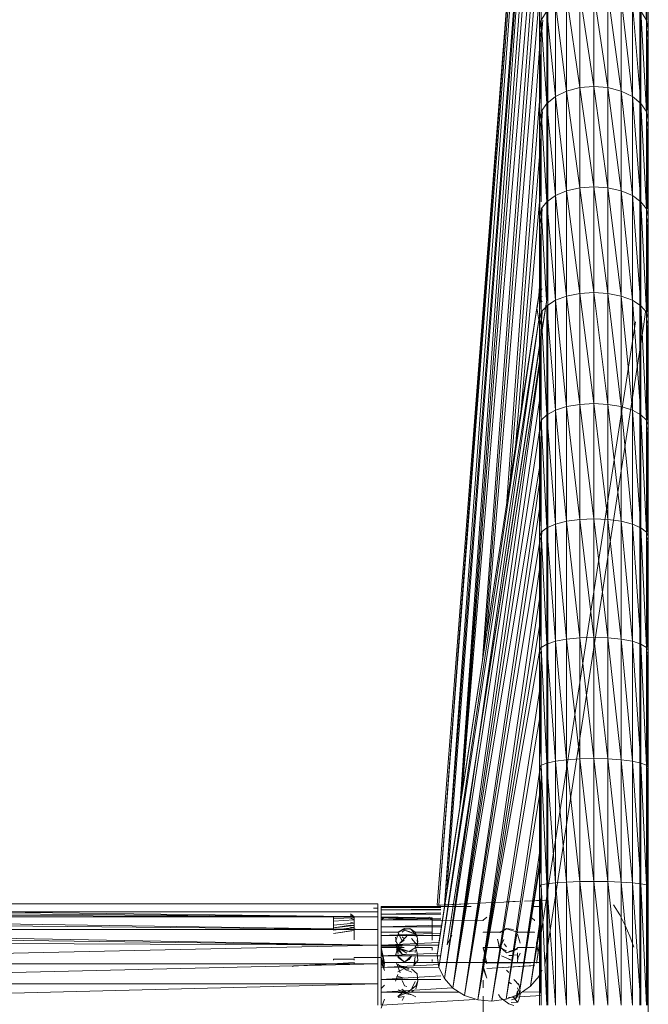
# Model space of a CAD drawing. Units: inches. Extents: x 3349 to 10069, y -2030 to 2722.
# Drawn here: x 6997 to 7181, y 1511 to 1800 of the extents above; entities that cross this region are included whole.
import ezdxf

# ---------------------------------------------------------------- set-up
doc = ezdxf.new("R2010")
doc.units = ezdxf.units.IN
doc.header["$MEASUREMENT"] = 0

msp = doc.modelspace()

# ---------------------------------------------------------------- linework, layer by layer
at = {"lineweight": 9}
for p, q in [((7148.77, 1920.89), (7119.4, 1540.02)), ((7119.95, 1540.04), (7148.77, 1920.89)), ((7149.32, 1920.84), (7119.95, 1540.04)), ((7121.56, 1540.12), (7149.32, 1920.84)), ((7150.91, 1920.72), (7121.56, 1540.12)), ((7151.23, 1920.26), (7122.16, 1543.27)), ((7150.91, 1920.72), (7126.08, 1568.7)), ((7126.28, 1569.98), (7149.68, 1885.62)), ((7126.65, 1573.52), (7150.04, 1875.3)), ((7126.82, 1573.52), (7150.04, 1855.05)), ((7132.73, 1612.05), (7149.57, 1841.07)), ((7133.21, 1614.94), (7150.04, 1832.75)), ((7179.35, 1827.95), (7180.95, 1800.29)), ((7150.04, 1825.08), (7150.04, 1800.29)), ((7180.95, 1825.08), (7180.95, 1800.29)), ((7149.5, 1822), (7149.5, 1797.45)), ((7149.5, 1822), (7150.04, 1800.29)), ((7152, 1822), (7152, 1797.45)), ((7179, 1822), (7179, 1797.45)), ((7181.5, 1822), (7181.06, 1800.29)), ((7181.5, 1822), (7181.5, 1797.45)), ((7134.06, 1620.39), (7150.04, 1814.14)), ((7181.5, 1809.99), (7181.5, 1784.41)), ((7161.35, 1780.49), (7161.35, 1808.03)), ((7161.35, 1808.03), (7165.5, 1780.83)), ((7165.5, 1808.4), (7165.5, 1780.83)), ((7165.5, 1808.4), (7169.64, 1780.49)), ((7169.64, 1780.49), (7169.64, 1808.03)), ((7169.64, 1808.03), (7173.5, 1779.49)), ((7154.18, 1805.2), (7157.5, 1779.49)), ((7154.18, 1805.2), (7154.18, 1777.92)), ((7157.5, 1806.94), (7157.5, 1779.49)), ((7157.5, 1806.94), (7161.35, 1780.49)), ((7173.5, 1806.94), (7176.81, 1777.92)), ((7173.5, 1806.94), (7173.5, 1779.49)), ((7176.81, 1805.2), (7176.81, 1777.92)), ((7176.81, 1805.2), (7179.35, 1775.86)), ((7151.64, 1802.93), (7150.04, 1800.29)), ((7151.64, 1802.93), (7154.18, 1777.92)), ((7151.64, 1802.93), (7151.64, 1775.86)), ((7180.95, 1800.29), (7179.35, 1802.93)), ((7179.35, 1775.86), (7179.35, 1802.93)), ((7179.35, 1802.93), (7180.95, 1773.46)), ((7150.04, 1800.29), (7149.5, 1797.45)), ((7149.57, 1800.29), (7149.5, 1797.45)), ((7150.46, 1800.29), (7150.04, 1794.62)), ((7150.04, 1800.29), (7151.64, 1775.86)), ((7150.04, 1800.29), (7150.04, 1773.46)), ((7181.5, 1797.45), (7180.95, 1800.29)), ((7180.95, 1800.29), (7181.5, 1770.89)), ((7180.95, 1800.29), (7180.95, 1773.46)), ((7181.44, 1800.29), (7181.5, 1797.45)), ((7149.5, 1770.89), (7149.5, 1797.45)), ((7150.04, 1794.62), (7149.5, 1797.45)), ((7149.5, 1797.45), (7150.04, 1773.46)), ((7152, 1770.89), (7152, 1797.45)), ((7179, 1797.45), (7179, 1770.89)), ((7181.5, 1797.45), (7180.95, 1794.62)), ((7181.5, 1797.45), (7181.05, 1773.46)), ((7181.5, 1797.45), (7181.5, 1770.89)), ((7139.78, 1657.47), (7149.68, 1794.62)), ((7181.5, 1784.41), (7181.25, 1794.62)), ((7180.95, 1787.12), (7181.5, 1784.41)), ((7181.5, 1784.41), (7180.95, 1781.7)), ((7181.44, 1781.7), (7181.5, 1784.41)), ((7181.5, 1756.91), (7181.5, 1784.41)), ((7140.94, 1665.05), (7150.04, 1782.91)), ((7157.5, 1779.49), (7154.18, 1777.92)), ((7157.5, 1779.49), (7161.35, 1780.49)), ((7157.5, 1779.49), (7161.35, 1751.05)), ((7157.5, 1779.49), (7157.5, 1750.17)), ((7161.35, 1780.49), (7165.5, 1780.83)), ((7161.35, 1780.49), (7161.35, 1751.05)), ((7161.35, 1780.49), (7165.5, 1751.35)), ((7165.5, 1751.35), (7165.5, 1780.83)), ((7165.5, 1780.83), (7169.64, 1780.49)), ((7165.5, 1780.83), (7169.64, 1751.05)), ((7169.64, 1780.49), (7169.64, 1751.05)), ((7169.64, 1780.49), (7173.5, 1750.17)), ((7169.64, 1780.49), (7173.5, 1779.49)), ((7173.5, 1750.17), (7173.5, 1779.49)), ((7176.81, 1777.92), (7173.5, 1779.49)), ((7173.5, 1779.49), (7176.81, 1748.76)), ((7151.64, 1775.86), (7150.04, 1773.46)), ((7154.18, 1777.92), (7151.64, 1775.86)), ((7151.64, 1775.86), (7154.18, 1748.76)), ((7151.64, 1775.86), (7151.64, 1746.93)), ((7154.18, 1777.92), (7157.5, 1750.17)), ((7154.18, 1777.92), (7154.18, 1748.76)), ((7176.81, 1777.92), (7179.35, 1775.86)), ((7176.81, 1777.92), (7179.35, 1746.93)), ((7176.81, 1777.92), (7176.81, 1748.76)), ((7179.35, 1775.86), (7179.35, 1746.93)), ((7179.35, 1775.86), (7180.95, 1744.79)), ((7179.35, 1775.86), (7180.95, 1773.46)), ((7149.55, 1773.46), (7149.5, 1770.89)), ((7149.5, 1770.89), (7150.04, 1773.46)), ((7150.39, 1773.46), (7150.04, 1768.32)), ((7150.04, 1746.89), (7150.04, 1773.46)), ((7150.04, 1773.46), (7151.64, 1746.93)), ((7181.5, 1770.89), (7180.95, 1773.46)), ((7180.95, 1744.79), (7180.95, 1773.46)), ((7180.95, 1773.46), (7181.5, 1742.5)), ((7149.5, 1770.89), (7149.5, 1742.5)), ((7150.04, 1768.32), (7149.5, 1770.89)), ((7149.5, 1770.89), (7150, 1746.89)), ((7152, 1770.89), (7152, 1742.5)), ((7179, 1770.89), (7179, 1742.5)), ((7180.95, 1768.32), (7181.5, 1770.89)), ((7181.5, 1770.89), (7181.03, 1744.79)), ((7181.5, 1770.89), (7181.5, 1742.5)), ((7181.5, 1756.91), (7181.24, 1768.32)), ((7150.01, 1766.15), (7142.45, 1674.8)), ((7149.99, 1766.15), (7149.5, 1742.5)), ((7180.95, 1759.34), (7181.5, 1756.91)), ((7181.5, 1756.91), (7180.95, 1754.47)), ((7181.25, 1744.79), (7181.5, 1756.91)), ((7181.5, 1756.91), (7181.5, 1727.68)), ((7144.17, 1685.93), (7150.04, 1752.5)), ((7157.5, 1750.17), (7154.18, 1748.76)), ((7161.35, 1751.05), (7157.5, 1750.17)), ((7157.5, 1750.17), (7161.35, 1719.93)), ((7157.5, 1750.17), (7157.5, 1719.16)), ((7161.35, 1751.05), (7165.5, 1751.35)), ((7161.35, 1751.05), (7165.5, 1720.19)), ((7161.35, 1751.05), (7161.35, 1719.93)), ((7165.5, 1751.35), (7165.5, 1720.19)), ((7165.5, 1751.35), (7169.64, 1719.93)), ((7165.5, 1751.35), (7169.64, 1751.05)), ((7169.64, 1719.93), (7169.64, 1751.05)), ((7169.64, 1751.05), (7173.5, 1750.17)), ((7169.64, 1751.05), (7173.5, 1719.16)), ((7173.5, 1750.17), (7173.5, 1719.16)), ((7173.5, 1750.17), (7176.81, 1717.93)), ((7173.5, 1750.17), (7176.81, 1748.76)), ((7150.04, 1744.79), (7151.64, 1746.93)), ((7154.18, 1748.76), (7151.64, 1746.93)), ((7151.64, 1718), (7151.64, 1746.93)), ((7151.64, 1746.93), (7154.18, 1717.93)), ((7154.18, 1748.76), (7157.5, 1719.16)), ((7154.18, 1748.76), (7154.18, 1717.93)), ((7176.81, 1717.93), (7176.81, 1748.76)), ((7179.35, 1746.93), (7176.81, 1748.76)), ((7176.81, 1748.76), (7179.35, 1716.34)), ((7179.35, 1746.93), (7180.95, 1744.79)), ((7179.35, 1746.93), (7180.95, 1714.48)), ((7179.35, 1746.93), (7179.35, 1716.34)), ((7149.5, 1742.5), (7150.04, 1744.79)), ((7150.04, 1744.79), (7150.04, 1714.48)), ((7150.04, 1744.79), (7151.55, 1718)), ((7150.33, 1744.79), (7150.04, 1740.21)), ((7180.95, 1744.79), (7180.95, 1714.48)), ((7180.95, 1744.79), (7181.5, 1712.48)), ((7180.95, 1744.79), (7181.5, 1742.5)), ((7149.5, 1742.5), (7149.5, 1712.48)), ((7149.5, 1742.5), (7150.04, 1714.48)), ((7149.5, 1742.5), (7150.04, 1740.21)), ((7152, 1712.48), (7152, 1742.5)), ((7179, 1742.5), (7179, 1712.48)), ((7180.95, 1740.21), (7181.5, 1742.5)), ((7181.5, 1742.5), (7181.02, 1714.48)), ((7181.5, 1712.48), (7181.5, 1742.5)), ((7150.04, 1740.21), (7149.5, 1712.48)), ((7181.5, 1727.68), (7181.24, 1740.21)), ((7180.95, 1729.83), (7181.5, 1727.68)), ((7149.28, 1719.32), (7149.92, 1727.63)), ((7180.95, 1725.54), (7181.5, 1727.68)), ((7181.25, 1714.48), (7181.5, 1727.68)), ((7181.5, 1696.93), (7181.5, 1727.68)), ((7149.32, 1719.32), (7150.29, 1721.33)), ((7165.5, 1720.19), (7161.35, 1719.93)), ((7165.5, 1720.19), (7169.64, 1719.93)), ((7165.5, 1720.19), (7169.64, 1687.34)), ((7165.5, 1720.19), (7165.5, 1687.56)), ((7119.94, 1528.9), (7149.32, 1719.32)), ((7151.73, 1718.67), (7122.38, 1528.42)), ((7148.77, 1715.76), (7149.32, 1719.32)), ((7148.79, 1715.76), (7149.32, 1719.32)), ((7149.32, 1719.32), (7150.29, 1717.49)), ((7149.32, 1719.32), (7150.29, 1719.06)), ((7151.73, 1718.67), (7150.14, 1708.36)), ((7151.73, 1718.67), (7151.27, 1715.66)), ((7151.64, 1716.34), (7154.18, 1717.93)), ((7157.5, 1719.16), (7154.18, 1717.93)), ((7154.18, 1685.65), (7154.18, 1717.93)), ((7154.18, 1717.93), (7157.5, 1686.69)), ((7161.35, 1719.93), (7157.5, 1719.16)), ((7157.5, 1719.16), (7161.35, 1687.34)), ((7157.5, 1719.16), (7157.5, 1686.69)), ((7161.35, 1719.93), (7165.5, 1687.56)), ((7161.35, 1719.93), (7161.35, 1687.34)), ((7169.64, 1719.93), (7169.64, 1687.34)), ((7169.64, 1719.93), (7173.5, 1686.69)), ((7169.64, 1719.93), (7173.5, 1719.16)), ((7173.5, 1686.69), (7173.5, 1719.16)), ((7173.5, 1719.16), (7176.81, 1717.93)), ((7173.5, 1719.16), (7176.81, 1685.65)), ((7176.81, 1717.93), (7176.81, 1685.65)), ((7176.81, 1717.93), (7179.35, 1684.3)), ((7176.81, 1717.93), (7179.35, 1716.34)), ((7148.77, 1715.76), (7119.4, 1525.32)), ((7119.95, 1521.75), (7148.77, 1715.76)), ((7148.77, 1715.76), (7147.63, 1708.36)), ((7149.32, 1712.15), (7148.77, 1715.76)), ((7150.04, 1714.48), (7149.5, 1712.48)), ((7150.04, 1714.48), (7151.64, 1716.34)), ((7150.04, 1714.48), (7151.64, 1684.3)), ((7150.04, 1714.48), (7150.04, 1682.73)), ((7150.27, 1714.48), (7150.04, 1710.49)), ((7151.64, 1716.34), (7151.64, 1684.3)), ((7151.64, 1716.34), (7154.18, 1685.65)), ((7179.35, 1684.3), (7179.35, 1716.34)), ((7180.95, 1714.48), (7179.35, 1716.34)), ((7179.35, 1716.34), (7180.95, 1682.73)), ((7180.14, 1710.96), (7180.68, 1714.53)), ((7180.95, 1714.48), (7181.5, 1712.48)), ((7180.95, 1714.48), (7181.5, 1681.05)), ((7180.95, 1714.48), (7180.95, 1682.73)), ((7149.32, 1712.15), (7119.95, 1521.75)), ((7121.56, 1518.45), (7149.32, 1712.15)), ((7177.73, 1711.61), (7148.63, 1522.99)), ((7150.29, 1710.07), (7149.32, 1712.15)), ((7149.5, 1712.48), (7149.5, 1681.05)), ((7149.5, 1712.48), (7150.04, 1682.73)), ((7149.5, 1712.48), (7150.04, 1710.49)), ((7152, 1681.05), (7152, 1712.48)), ((7179, 1712.48), (7179, 1681.05)), ((7181.5, 1712.48), (7180.95, 1710.49)), ((7181.5, 1712.48), (7181.01, 1682.73)), ((7181.5, 1712.48), (7181.5, 1681.05)), ((7180.14, 1710.96), (7151.06, 1522.49)), ((7180.14, 1710.96), (7179.03, 1703.8)), ((7181.5, 1696.93), (7181.24, 1710.49)), ((7150.04, 1707.75), (7122.37, 1528.4)), ((7150, 1708.36), (7149.5, 1681.05)), ((7150.04, 1703.1), (7121.56, 1518.45)), ((7150.04, 1702.48), (7124.07, 1515.67)), ((7181.5, 1696.93), (7180.95, 1698.77)), ((7180.95, 1695.09), (7181.5, 1696.93)), ((7181.24, 1682.73), (7181.5, 1696.93)), ((7181.5, 1664.87), (7181.5, 1696.93)), ((7124.07, 1515.67), (7150.04, 1691.82)), ((7151.64, 1684.3), (7154.18, 1685.65)), ((7154.18, 1685.65), (7157.5, 1686.69)), ((7154.18, 1685.65), (7154.18, 1652.14)), ((7154.18, 1685.65), (7157.5, 1652.98)), ((7161.35, 1687.34), (7157.5, 1686.69)), ((7157.5, 1652.98), (7157.5, 1686.69)), ((7157.5, 1686.69), (7161.35, 1653.5)), ((7165.5, 1687.56), (7161.35, 1687.34)), ((7161.35, 1687.34), (7165.5, 1653.68)), ((7161.35, 1687.34), (7161.35, 1653.5)), ((7169.64, 1687.34), (7165.5, 1687.56)), ((7165.5, 1687.56), (7169.64, 1653.5)), ((7165.5, 1687.56), (7165.5, 1653.68)), ((7169.64, 1687.34), (7173.5, 1686.69)), ((7169.64, 1687.34), (7173.5, 1652.98)), ((7169.64, 1687.34), (7169.64, 1653.5)), ((7173.5, 1686.69), (7173.5, 1652.98)), ((7173.5, 1686.69), (7176.81, 1652.14)), ((7173.5, 1686.69), (7176.81, 1685.65)), ((7176.81, 1652.14), (7176.81, 1685.65)), ((7176.81, 1685.65), (7179.35, 1684.3)), ((7176.81, 1685.65), (7179.35, 1651.05)), ((7124.07, 1515.67), (7149.96, 1682.73)), ((7150.04, 1682.73), (7149.5, 1681.05)), ((7151.64, 1684.3), (7150.04, 1682.73)), ((7150.14, 1682.73), (7150.04, 1679.37)), ((7150.04, 1682.73), (7151.64, 1651.05)), ((7150.04, 1682.73), (7150.04, 1649.78)), ((7151.64, 1684.3), (7154.18, 1652.14)), ((7151.64, 1684.3), (7151.64, 1651.05)), ((7179.35, 1684.3), (7179.35, 1651.05)), ((7179.35, 1684.3), (7180.95, 1649.78)), ((7179.35, 1684.3), (7180.95, 1682.73)), ((7180.95, 1649.78), (7180.95, 1682.73)), ((7181.5, 1681.05), (7180.95, 1682.73)), ((7180.95, 1682.73), (7181.5, 1648.42)), ((7149.5, 1681.05), (7149.5, 1648.42)), ((7150.04, 1679.37), (7149.5, 1681.05)), ((7149.5, 1681.05), (7150.04, 1649.78)), ((7152, 1681.05), (7152, 1648.42)), ((7179, 1648.42), (7179, 1681.05)), ((7181.5, 1681.05), (7180.95, 1679.37)), ((7181.5, 1681.05), (7180.99, 1649.78)), ((7181.5, 1681.05), (7181.5, 1648.42)), ((7150.04, 1679.37), (7149.5, 1648.42)), ((7181.5, 1664.87), (7181.23, 1679.37)), ((7124.07, 1515.67), (7149.71, 1669.84)), ((7127.46, 1513.52), (7150.04, 1667.66)), ((7181.5, 1664.87), (7180.95, 1666.4)), ((7181.5, 1664.87), (7180.95, 1663.35)), ((7181.24, 1649.78), (7181.5, 1664.87)), ((7181.5, 1631.73), (7181.5, 1664.87)), ((7127.46, 1513.52), (7150.04, 1659.75)), ((7165.5, 1653.68), (7161.35, 1653.5)), ((7169.64, 1653.5), (7165.5, 1653.68)), ((7165.5, 1653.68), (7169.64, 1618.67)), ((7165.5, 1653.68), (7165.5, 1618.81)), ((7151.64, 1651.05), (7150.04, 1649.78)), ((7154.18, 1652.14), (7151.64, 1651.05)), ((7151.64, 1651.05), (7154.18, 1617.64)), ((7151.64, 1651.05), (7151.64, 1616.82)), ((7154.18, 1652.14), (7157.5, 1652.98)), ((7154.18, 1652.14), (7157.5, 1618.27)), ((7154.18, 1652.14), (7154.18, 1617.64)), ((7157.5, 1652.98), (7161.35, 1653.5)), ((7157.5, 1652.98), (7157.5, 1618.27)), ((7157.5, 1652.98), (7161.35, 1618.67)), ((7161.35, 1618.67), (7161.35, 1653.5)), ((7161.35, 1653.5), (7165.5, 1618.81)), ((7173.5, 1652.98), (7169.64, 1653.5)), ((7169.64, 1653.5), (7173.5, 1618.27)), ((7169.64, 1653.5), (7169.64, 1618.67)), ((7173.5, 1652.98), (7176.81, 1652.14)), ((7173.5, 1652.98), (7176.81, 1617.64)), ((7173.5, 1652.98), (7173.5, 1618.27)), ((7176.81, 1652.14), (7176.81, 1617.64)), ((7176.81, 1652.14), (7179.35, 1616.82)), ((7176.81, 1652.14), (7179.35, 1651.05)), ((7179.35, 1616.82), (7179.35, 1651.05)), ((7179.35, 1651.05), (7180.95, 1649.78)), ((7179.35, 1651.05), (7180.95, 1615.86)), ((7149.5, 1648.42), (7150.04, 1649.78)), ((7149.5, 1648.42), (7149.5, 1614.83)), ((7149.5, 1648.42), (7150.04, 1615.86)), ((7149.5, 1648.42), (7150.04, 1647.06)), ((7150.04, 1649.78), (7150.04, 1615.86)), ((7150.04, 1649.78), (7151.64, 1616.82)), ((7150.18, 1649.78), (7150.04, 1647.06)), ((7152, 1614.83), (7152, 1648.42)), ((7179, 1648.42), (7179, 1614.83)), ((7180.95, 1649.78), (7180.95, 1615.86)), ((7180.95, 1649.78), (7181.5, 1614.83)), ((7180.95, 1649.78), (7181.5, 1648.42)), ((7180.95, 1647.06), (7181.5, 1648.42)), ((7181.5, 1648.42), (7180.98, 1615.86)), ((7181.5, 1614.83), (7181.5, 1648.42)), ((7127.46, 1513.52), (7149.59, 1647.06)), ((7150.04, 1647.06), (7149.5, 1614.83)), ((7181.5, 1631.73), (7181.23, 1647.06)), ((7131.34, 1512.22), (7150.04, 1642.15)), ((7131.34, 1512.22), (7149.71, 1631.31)), ((7180.95, 1632.93), (7181.5, 1631.73)), ((7181.5, 1631.73), (7180.95, 1630.53)), ((7181.23, 1615.86), (7181.5, 1631.73)), ((7181.5, 1631.73), (7181.5, 1597.74)), ((7150.04, 1625), (7131.34, 1512.22)), ((7161.35, 1618.67), (7165.5, 1618.81)), ((7165.5, 1583.17), (7165.5, 1618.81)), ((7169.64, 1618.67), (7165.5, 1618.81)), ((7165.5, 1618.81), (7169.64, 1583.08)), ((7150.04, 1615.86), (7151.64, 1616.82)), ((7154.18, 1617.64), (7151.64, 1616.82)), ((7151.64, 1616.82), (7151.64, 1581.84)), ((7151.64, 1616.82), (7154.18, 1582.39)), ((7157.5, 1618.27), (7154.18, 1617.64)), ((7154.18, 1617.64), (7157.5, 1582.81)), ((7154.18, 1617.64), (7154.18, 1582.39)), ((7157.5, 1618.27), (7161.35, 1618.67)), ((7157.5, 1618.27), (7161.35, 1583.08)), ((7157.5, 1618.27), (7157.5, 1582.81)), ((7161.35, 1618.67), (7161.35, 1583.08)), ((7161.35, 1618.67), (7165.5, 1583.17)), ((7173.5, 1618.27), (7169.64, 1618.67)), ((7169.64, 1618.67), (7173.5, 1582.81)), ((7169.64, 1618.67), (7169.64, 1583.08)), ((7176.81, 1617.64), (7173.5, 1618.27)), ((7173.5, 1618.27), (7176.81, 1582.39)), ((7173.5, 1618.27), (7173.5, 1582.81)), ((7176.81, 1617.64), (7179.35, 1616.82)), ((7176.81, 1617.64), (7179.35, 1581.84)), ((7176.81, 1617.64), (7176.81, 1582.39)), ((7179.35, 1616.82), (7179.35, 1581.84)), ((7179.35, 1616.82), (7180.95, 1581.19)), ((7179.35, 1616.82), (7180.95, 1615.86)), ((7131.34, 1512.22), (7149.68, 1615.86)), ((7150.04, 1615.86), (7149.5, 1614.83)), ((7149.5, 1614.83), (7149.5, 1580.5)), ((7149.5, 1614.83), (7150.04, 1581.19)), ((7149.5, 1614.83), (7150.04, 1613.8)), ((7150.04, 1615.86), (7151.64, 1581.84)), ((7150.04, 1615.86), (7150.04, 1581.19)), ((7152, 1580.5), (7152, 1614.83)), ((7179, 1614.83), (7179, 1580.5)), ((7180.95, 1581.19), (7180.95, 1615.86)), ((7180.95, 1615.86), (7181.5, 1614.83)), ((7180.95, 1615.86), (7181.5, 1580.5)), ((7181.5, 1614.83), (7180.95, 1613.8)), ((7181.5, 1614.83), (7180.97, 1581.19)), ((7181.5, 1597.74), (7181.23, 1613.8)), ((7181.5, 1614.83), (7181.5, 1580.5)), ((7149.5, 1580.5), (7150.01, 1612.05)), ((7135.51, 1511.85), (7150.04, 1606.08)), ((7180.95, 1598.6), (7181.5, 1597.74)), ((7150.04, 1597.57), (7135.51, 1511.85)), ((7180.95, 1596.88), (7181.5, 1597.74)), ((7181.23, 1581.19), (7181.5, 1597.74)), ((7181.5, 1563.14), (7181.5, 1597.74)), ((7150.04, 1581.19), (7149.5, 1580.5)), ((7151.64, 1581.84), (7150.04, 1581.19)), ((7150.04, 1581.19), (7151.64, 1546.36)), ((7150.04, 1581.19), (7150.04, 1546.03)), ((7151.64, 1581.84), (7154.18, 1582.39)), ((7151.64, 1581.84), (7154.18, 1546.63)), ((7151.64, 1581.84), (7151.64, 1546.36)), ((7157.5, 1582.81), (7154.18, 1582.39)), ((7154.18, 1582.39), (7154.18, 1546.63)), ((7154.18, 1582.39), (7157.5, 1546.85)), ((7161.35, 1583.08), (7157.5, 1582.81)), ((7157.5, 1582.81), (7161.35, 1546.98)), ((7157.5, 1582.81), (7157.5, 1546.85)), ((7161.35, 1583.08), (7165.5, 1583.17)), ((7161.35, 1583.08), (7165.5, 1547.03)), ((7161.35, 1583.08), (7161.35, 1546.98)), ((7165.5, 1583.17), (7165.5, 1547.03)), ((7165.5, 1583.17), (7169.64, 1546.98)), ((7165.5, 1583.17), (7169.64, 1583.08)), ((7169.64, 1546.98), (7169.64, 1583.08)), ((7173.5, 1582.81), (7169.64, 1583.08)), ((7169.64, 1583.08), (7173.5, 1546.85)), ((7176.81, 1582.39), (7173.5, 1582.81)), ((7173.5, 1582.81), (7176.81, 1546.63)), ((7173.5, 1582.81), (7173.5, 1546.85)), ((7179.35, 1581.84), (7176.81, 1582.39)), ((7176.81, 1582.39), (7179.35, 1546.36)), ((7176.81, 1582.39), (7176.81, 1546.63)), ((7179.35, 1581.84), (7180.95, 1581.19)), ((7179.35, 1581.84), (7180.95, 1546.03)), ((7179.35, 1581.84), (7179.35, 1546.36)), ((7180.95, 1581.19), (7180.95, 1546.03)), ((7180.95, 1581.19), (7181.5, 1545.69)), ((7180.95, 1581.19), (7181.5, 1580.5)), ((7149.63, 1579.81), (7139.68, 1512.42)), ((7149.5, 1580.5), (7149.5, 1545.69)), ((7150.04, 1546.03), (7149.5, 1580.5)), ((7149.5, 1580.5), (7150.04, 1579.81)), ((7150.04, 1579.81), (7149.5, 1545.69)), ((7152, 1580.5), (7152, 1545.69)), ((7179, 1580.5), (7179, 1545.69)), ((7181.5, 1580.5), (7180.95, 1579.81)), ((7181.5, 1580.5), (7180.96, 1546.03)), ((7181.5, 1563.14), (7181.23, 1579.81)), ((7181.5, 1545.69), (7181.5, 1580.5)), ((7149.68, 1573.52), (7139.68, 1512.42)), ((7181.5, 1563.14), (7180.95, 1563.66)), ((7180.95, 1562.62), (7181.5, 1563.14)), ((7181.23, 1546.03), (7181.5, 1563.14)), ((7181.5, 1528.17), (7181.5, 1563.14)), ((7150.04, 1558.88), (7143.56, 1513.9)), ((7149.77, 1554.26), (7143.56, 1513.9)), ((7143.56, 1513.9), (7150.04, 1554.03)), ((7154.18, 1546.63), (7151.64, 1546.36)), ((7154.18, 1546.63), (7157.5, 1546.85)), ((7154.18, 1546.63), (7157.5, 1510.63)), ((7154.18, 1546.63), (7154.18, 1510.63)), ((7161.35, 1546.98), (7157.5, 1546.85)), ((7157.5, 1546.85), (7157.5, 1510.63)), ((7157.5, 1546.85), (7161.35, 1510.63)), ((7165.5, 1547.03), (7161.35, 1546.98)), ((7161.35, 1546.98), (7165.5, 1510.63)), ((7161.35, 1546.98), (7161.35, 1510.63)), ((7165.5, 1547.03), (7169.64, 1546.98)), ((7165.5, 1547.03), (7169.64, 1510.63)), ((7165.5, 1547.03), (7165.5, 1510.63)), ((7169.64, 1546.98), (7169.64, 1510.63)), ((7169.64, 1546.98), (7173.5, 1510.63)), ((7169.64, 1546.98), (7173.5, 1546.85)), ((7173.5, 1510.63), (7173.5, 1546.85)), ((7176.81, 1546.63), (7173.5, 1546.85)), ((7173.5, 1546.85), (7176.81, 1510.63)), ((7179.35, 1546.36), (7176.81, 1546.63)), ((7176.81, 1546.63), (7179.35, 1510.63)), ((7176.81, 1546.63), (7176.81, 1510.63)), ((7150.04, 1546.03), (7149.5, 1545.69)), ((7149.5, 1545.69), (7149.5, 1510.63)), ((7149.5, 1545.69), (7150.04, 1510.63)), ((7149.5, 1545.69), (7150.04, 1545.34)), ((7150.04, 1545.34), (7149.5, 1510.63)), ((7151.64, 1546.36), (7150.04, 1546.03)), ((7151.64, 1510.63), (7150.04, 1546.03)), ((7150.04, 1546.03), (7150.04, 1510.63)), ((7151.64, 1546.36), (7154.18, 1510.63)), ((7151.64, 1546.36), (7151.64, 1510.63)), ((7152, 1545.69), (7152, 1510.63)), ((7179, 1545.69), (7179, 1510.63)), ((7180.95, 1546.03), (7179.35, 1546.36)), ((7179.35, 1546.36), (7180.95, 1510.63)), ((7179.35, 1546.36), (7179.35, 1510.63)), ((7180.95, 1546.03), (7181.5, 1545.69)), ((7180.95, 1546.03), (7181.5, 1510.63)), ((7180.95, 1546.03), (7180.95, 1510.63)), ((7181.5, 1545.69), (7180.95, 1510.63)), ((7181.5, 1545.69), (7180.95, 1545.34)), ((7181.5, 1528.17), (7181.22, 1545.34)), ((7181.5, 1545.69), (7181.5, 1510.63)), ((6856.99, 1540.62), (7102, 1540.46)), ((6856.99, 1540.62), (7102, 1540.46)), ((7135.51, 1540.78), (7131.99, 1540.61)), ((7135.51, 1540.78), (7139.05, 1540.95)), ((7142.34, 1541.11), (7139.05, 1540.95)), ((7143.61, 1541.17), (7139.68, 1540.98)), ((7139.68, 1540.98), (7142.34, 1541.11)), ((7139.68, 1540.98), (7142.3, 1541.1)), ((7143.61, 1541.17), (7142.3, 1541.1)), ((7147.27, 1541.34), (7145.11, 1541.24)), ((7146.89, 1541.32), (7145.11, 1541.24)), ((7146.89, 1541.32), (7145.11, 1541.24)), ((7151.06, 1541.52), (7147.27, 1541.34)), ((7149.45, 1541.44), (7147.27, 1541.34)), ((7149.45, 1541.44), (7147.27, 1541.34)), ((7151.61, 1541.55), (7148.63, 1541.4)), ((7151.06, 1541.52), (7148.63, 1541.4)), ((7149.1, 1541.43), (7148.63, 1541.4)), ((7151.61, 1541.55), (7149.1, 1541.43)), ((7151.06, 1541.52), (7149.1, 1541.43)), ((7151.06, 1541.52), (7149.45, 1541.44)), ((7102, 1536.61), (6855.94, 1538.57)), ((7102, 1536.61), (6856.43, 1539.53)), ((6856.9, 1540.45), (7102, 1540.46)), ((7102, 1538.09), (6856.99, 1538.12)), ((7100.7, 1539.17), (7102, 1539.16)), ((7102, 1539.16), (7100.7, 1539.16)), ((7102, 1539.16), (7100.7, 1539.16)), ((7102, 1540.46), (7102, 1539.16)), ((7102, 1540.46), (7102, 1539.16)), ((7102, 1536.61), (7102, 1539.16)), ((7102, 1537.76), (7102, 1538.09)), ((7102, 1538.09), (7102, 1537.12)), ((7103, 1539.38), (7103, 1539.63)), ((7103, 1539.63), (7103, 1539.38)), ((7103, 1539.63), (7129.47, 1539.63)), ((7103, 1538.64), (7103, 1539.38)), ((7103, 1539.38), (7103, 1538.64)), ((7103, 1539.38), (7120.54, 1539.38)), ((7103, 1538.64), (7120.54, 1538.84)), ((7103, 1537.42), (7103, 1538.64)), ((7103, 1538.64), (7120.54, 1538.64)), ((7103, 1537.42), (7120.54, 1537.75)), ((7119.4, 1540.02), (7121.92, 1540.14)), ((7119.95, 1540.04), (7119.4, 1540.02)), ((7119.94, 1540.04), (7122.37, 1540.16)), ((7120.54, 1540.07), (7119.94, 1540.04)), ((7119.95, 1540.04), (7122.38, 1540.16)), ((7121.56, 1540.12), (7119.95, 1540.04)), ((7121.56, 1540.12), (7125.9, 1540.33)), ((7124.12, 1540.24), (7121.56, 1540.12)), ((7121.56, 1540.12), (7123.74, 1540.22)), ((7122.38, 1540.16), (7121.92, 1540.14)), ((7124.07, 1540.24), (7125.86, 1540.32)), ((7124.12, 1540.24), (7128.67, 1540.46)), ((7127.46, 1540.4), (7125.86, 1540.32)), ((7127.46, 1540.4), (7128.67, 1540.46)), ((7131.34, 1540.58), (7128.71, 1540.46)), ((7150.04, 1537.81), (7146.89, 1516.18)), ((7147.27, 1539.63), (7150.04, 1539.63)), ((7173.08, 1537.17), (7171.29, 1540.12)), ((6854.34, 1535.2), (7102, 1532.92)), ((6854.98, 1536.58), (7102, 1536.61)), ((6854.98, 1536.58), (7102, 1532.92)), ((6855.41, 1537.48), (7102, 1536.61)), ((7089, 1536.53), (7095, 1536.62)), ((7089, 1536.61), (7089, 1536.33)), ((7089, 1536.61), (7089, 1536.53)), ((7089, 1536.09), (7089, 1536.53)), ((7089, 1536.09), (7095, 1536.36)), ((7089, 1536.33), (7089, 1535.68)), ((7089, 1535.29), (7089, 1536.09)), ((7089, 1535.29), (7095, 1535.73)), ((7089, 1534.14), (7089, 1535.29)), ((7095, 1536.62), (7094, 1537.48)), ((7095, 1536.36), (7094, 1537.02)), ((7095, 1535.73), (7094, 1536.19)), ((7095, 1534.75), (7094, 1535)), ((7095, 1536.52), (7095, 1536.62)), ((7095, 1536.62), (7095, 1536.36)), ((7095, 1536.05), (7095, 1536.52)), ((7095, 1536.36), (7095, 1535.73)), ((7095, 1535.23), (7095, 1536.05)), ((7095, 1535.73), (7095, 1534.75)), ((7102, 1537.12), (7102, 1534.92)), ((7102, 1536.61), (7102, 1532.92)), ((7103, 1535.74), (7103, 1537.42)), ((7103, 1537.42), (7120.54, 1537.42)), ((7103, 1536.36), (7103, 1536.63)), ((7103, 1536.63), (7103, 1536.36)), ((7103, 1536.63), (7118, 1536.36)), ((7103, 1535.62), (7104, 1536.55)), ((7103, 1535.57), (7103, 1536.36)), ((7103, 1536.36), (7103, 1535.57)), ((7103, 1536.36), (7118, 1535.63)), ((7103, 1536.36), (7118, 1536.36)), ((7103, 1535.74), (7120.54, 1536.19)), ((7103, 1533.63), (7103, 1535.74)), ((7103, 1535.74), (7120.54, 1535.74)), ((7103, 1535.49), (7103, 1535.62)), ((7103, 1535.62), (7103, 1535.57)), ((7103, 1535.57), (7103, 1535.34)), ((7103, 1534.28), (7103, 1535.57)), ((7103, 1535.18), (7103, 1535.49)), ((7103, 1534.94), (7103, 1535.34)), ((7103, 1534.7), (7103, 1535.18)), ((7103, 1534.94), (7103, 1534.35)), ((7118, 1535.62), (7117, 1536.55)), ((7118, 1535.63), (7118, 1536.36)), ((7118, 1535.63), (7118, 1536.36)), ((7118, 1535.57), (7118, 1536.36)), ((7118, 1536.36), (7118, 1535.57)), ((7118, 1535.56), (7118, 1535.63)), ((7133, 1535.56), (7118, 1535.63)), ((7118, 1535.63), (7133, 1535.56)), ((7118, 1535.63), (7118, 1535.56)), ((7118, 1535.57), (7118, 1535.62)), ((7118, 1535.62), (7118, 1535.49)), ((7118, 1535.57), (7118, 1535.34)), ((7118, 1534.28), (7118, 1535.57)), ((7118, 1535.03), (7118, 1535.56)), ((7118, 1535.56), (7118, 1535.03)), ((7118, 1535.18), (7118, 1535.49)), ((7118, 1534.94), (7118, 1535.34)), ((7118, 1535.18), (7118, 1534.7)), ((7118, 1533.98), (7118, 1535.03)), ((7118, 1534.94), (7118, 1534.35)), ((7133, 1535.61), (7134, 1536.52)), ((7133, 1535.6), (7133, 1535.61)), ((7133, 1535.61), (7133, 1535.44)), ((7133, 1535.41), (7133, 1535.6)), ((7149.89, 1534.99), (7146.89, 1516.18)), ((7149.78, 1534.99), (7146.89, 1516.18)), ((7148, 1535.61), (7147, 1536.52)), ((7148, 1535.61), (7148, 1535.6)), ((7148, 1535.6), (7148, 1535.41)), ((7173.08, 1537.17), (7174.67, 1534.1)), ((7102, 1532.92), (6853.34, 1532.9)), ((7102, 1528.26), (6853.34, 1532.9)), ((7089, 1534.14), (7095, 1534.75)), ((7089, 1533.35), (7094, 1534.18)), ((7089, 1532.66), (7089, 1534.14)), ((7089, 1533.35), (7095, 1534.06)), ((7089, 1532.66), (7095, 1533.44)), ((7089, 1531.7), (7095, 1532.56)), ((7089, 1531.7), (7094, 1532.47)), ((7095, 1534.06), (7094, 1534.18)), ((7095, 1533.44), (7094, 1533.47)), ((7095, 1532.56), (7094, 1532.47)), ((7095, 1534.75), (7095, 1533.44)), ((7095, 1533.44), (7095, 1531.8)), ((7102, 1532.92), (7102, 1528.26)), ((7103, 1534.04), (7103, 1534.7)), ((7103, 1532.5), (7103, 1534.28)), ((7103, 1533.63), (7120.54, 1534.2)), ((7103, 1533.21), (7103, 1534.04)), ((7103, 1531.13), (7103, 1533.63)), ((7103, 1533.63), (7120.54, 1533.63)), ((7103, 1532.22), (7103, 1533.21)), ((7103, 1531.07), (7103, 1532.22)), ((7107.99, 1532.13), (7103, 1532.12)), ((7103, 1532.12), (7103, 1532)), ((7103, 1532.12), (7103, 1531.87)), ((7103, 1532), (7103, 1531.52)), ((7109.8, 1533.16), (7107.99, 1532.13)), ((7107.99, 1532.13), (7109.8, 1533.04)), ((7107.99, 1532), (7109.8, 1533.04)), ((7107.99, 1532.13), (7107.99, 1532)), ((7107.99, 1532), (7107.99, 1531.77)), ((7107.99, 1532), (7109.03, 1529.62)), ((7109.8, 1533.16), (7109.13, 1532.91)), ((7111.57, 1533.06), (7109.13, 1532.91)), ((7109.13, 1532.91), (7109.8, 1532.96)), ((7109.13, 1532.91), (7109.8, 1532.96)), ((7109.13, 1532.05), (7109.8, 1532.67)), ((7111.57, 1533.06), (7109.8, 1533.16)), ((7113, 1531.5), (7109.8, 1532.67)), ((7111.2, 1532.26), (7109.8, 1532.67)), ((7111.2, 1532.26), (7109.8, 1532.67)), ((7111.2, 1533.13), (7111.57, 1533.06)), ((7113, 1531.5), (7111.2, 1532.26)), ((7113, 1532.12), (7111.57, 1533.06)), ((7111.57, 1533.06), (7111.87, 1532.82)), ((7111.87, 1532.82), (7113.54, 1530.72)), ((7113, 1532.12), (7118, 1532.12)), ((7113, 1532.12), (7113.54, 1530.72)), ((7113, 1532.09), (7113, 1531.93)), ((7118, 1534.7), (7118, 1534.04)), ((7118, 1532.5), (7118, 1534.28)), ((7118, 1533.21), (7118, 1534.04)), ((7118, 1532.43), (7118, 1533.98)), ((7118, 1533.21), (7118, 1532.22)), ((7118, 1532.22), (7118, 1531.07)), ((7118, 1532.12), (7118, 1531.87)), ((7118, 1532.12), (7118, 1532)), ((7118, 1532), (7118, 1531.52)), ((7133, 1532.12), (7137.99, 1532.13)), ((7133, 1532.12), (7133, 1532)), ((7137.99, 1532.13), (7139.8, 1533.17)), ((7137.99, 1532.13), (7139.8, 1533.17)), ((7137.99, 1531.99), (7139.8, 1533.1)), ((7137.99, 1532.08), (7139.34, 1532.81)), ((7137.99, 1532.08), (7137.99, 1532.13)), ((7137.99, 1531.87), (7137.99, 1532.08)), ((7139.8, 1533.11), (7139.34, 1532.81)), ((7139.8, 1533.11), (7139.8, 1533.17)), ((7141.87, 1532.9), (7139.8, 1533.17)), ((7143, 1532.06), (7139.8, 1533.1)), ((7143, 1532.11), (7148, 1532.12)), ((7143, 1531.87), (7143, 1532.06)), ((7148, 1532), (7148, 1532.12)), ((7174.67, 1534.1), (7176.07, 1530.92)), ((6852, 1529.47), (7102, 1528.26)), ((6852.8, 1531.58), (7102, 1528.26)), ((7095, 1531.8), (7095, 1529.87)), ((7103, 1531.13), (7120.39, 1531.8)), ((7103, 1530.68), (7103, 1531.52)), ((7103, 1531.13), (7103, 1528.28)), ((7103, 1531.13), (7120.29, 1531.13)), ((7103, 1529.77), (7103, 1531.07)), ((7103, 1528.34), (7103, 1529.77)), ((7103, 1528.28), (7119.97, 1529.03)), ((7107.99, 1531.5), (7107.2, 1529.32)), ((7107.45, 1528.84), (7107.2, 1530.6)), ((7108.52, 1527.1), (7107.45, 1529.17)), ((7107.99, 1531.77), (7109.03, 1529.62)), ((7110.5, 1530.94), (7108.39, 1528.79)), ((7109.74, 1529.76), (7108.39, 1528.79)), ((7109.13, 1530.69), (7109.8, 1530.09)), ((7113, 1528.98), (7111.87, 1530.21)), ((7113, 1530.96), (7113, 1531.42)), ((7113, 1527.49), (7113.79, 1529.25)), ((7113.79, 1529.25), (7113.54, 1530.72)), ((7113.79, 1527.84), (7113.54, 1529.82)), ((7118, 1530.68), (7118, 1531.52)), ((7118, 1531.07), (7118, 1529.77)), ((7123.72, 1531.24), (7122.37, 1528.4)), ((7137.99, 1526.66), (7137.2, 1530)), ((7137.99, 1527.18), (7137.2, 1530)), ((7137.99, 1527.61), (7139.03, 1529.94)), ((7143, 1531.52), (7143.79, 1528.82)), ((7143, 1531.52), (7143.54, 1529.9)), ((7143.79, 1528.82), (7143.54, 1529.9)), ((7148.63, 1529.04), (7149.1, 1526.03)), ((7176.07, 1530.92), (7177.26, 1527.66)), ((6852, 1522.83), (7102, 1528.26)), ((7102, 1528.26), (7102, 1522.83)), ((7103, 1525.13), (7103, 1528.28)), ((7103, 1528.28), (7119.86, 1528.28)), ((7109.13, 1528.02), (7103, 1527.98)), ((7107.99, 1527.97), (7103, 1527.98)), ((7107.99, 1527.63), (7103, 1527.63)), ((7103, 1527.63), (7103, 1527.48)), ((7103, 1527.63), (7103, 1527.41)), ((7103, 1527.63), (7104, 1523.09)), ((7103, 1526.84), (7103, 1527.41)), ((7103, 1526.11), (7103, 1526.97)), ((7103, 1526.97), (7104, 1521.99)), ((7103, 1526.84), (7104, 1522.68)), ((7103, 1526.84), (7103, 1524.12)), ((7107.99, 1527.97), (7107.2, 1525.2)), ((7107.86, 1526.54), (7107.45, 1527.75)), ((7107.99, 1525.76), (7107.45, 1527.16)), ((7107.99, 1526.24), (7107.86, 1526.54)), ((7107.99, 1527.63), (7110.54, 1526.51)), ((7107.99, 1527.63), (7108.52, 1527.1)), ((7107.99, 1527.63), (7109.74, 1527.56)), ((7107.99, 1527.49), (7109.74, 1527.56)), ((7107.99, 1527.49), (7110.54, 1526.51)), ((7107.99, 1527.49), (7111.2, 1526.46)), ((7107.99, 1526.82), (7107.99, 1527.37)), ((7107.99, 1527.37), (7109.13, 1525.63)), ((7107.99, 1527.37), (7108.52, 1527.1)), ((7107.99, 1527.37), (7108.52, 1527.1)), ((7107.99, 1526.82), (7109.13, 1525.63)), ((7110.54, 1526.51), (7108.52, 1527.1)), ((7108.52, 1527.1), (7110.5, 1525.96)), ((7110.54, 1526.51), (7111.2, 1526.46)), ((7113, 1527.49), (7111.2, 1526.46)), ((7111.87, 1526.75), (7111.2, 1526.35)), ((7112.47, 1526.58), (7111.2, 1526.35)), ((7113, 1528.98), (7113.54, 1528.56)), ((7113, 1527.97), (7113.54, 1526)), ((7113, 1527.63), (7118, 1527.63)), ((7113, 1526.11), (7113, 1526.81)), ((7118, 1527.63), (7118, 1527.48)), ((7118, 1527.63), (7118, 1527.41)), ((7118, 1526.84), (7118, 1527.41)), ((7119.4, 1525.32), (7119.94, 1528.9)), ((7133, 1527.31), (7133, 1527.61)), ((7133, 1527.54), (7133, 1527.61)), ((7137.99, 1527.61), (7133, 1527.61)), ((7133, 1527.61), (7134, 1523.01)), ((7139.8, 1526.06), (7137.45, 1528.21)), ((7137.99, 1527.53), (7137.99, 1527.61)), ((7137.99, 1527.61), (7139.8, 1526.57)), ((7137.99, 1527.53), (7139.8, 1526.57)), ((7139.13, 1528.65), (7139.8, 1527.78)), ((7143, 1527.11), (7139.8, 1526.06)), ((7141.16, 1526.42), (7139.8, 1526.06)), ((7142.47, 1527.01), (7140.5, 1526.37)), ((7142.47, 1527.01), (7140.5, 1526.37)), ((7143, 1527.11), (7141.16, 1526.42)), ((7141.87, 1526.78), (7141.16, 1526.42)), ((7143, 1527.53), (7142.47, 1527.01)), ((7148, 1527.61), (7143, 1527.61)), ((7148, 1527.54), (7148, 1527.61)), ((7181.5, 1528.17), (7180.95, 1528.35)), ((7180.95, 1528), (7181.5, 1528.17)), ((7181.22, 1510.63), (7181.5, 1528.17)), ((7181.5, 1493.08), (7181.5, 1528.17)), ((7089, 1524.2), (7089, 1524.16)), ((7089, 1524.2), (7089, 1523.86)), ((7089, 1524.2), (7095, 1524.2)), ((7095, 1524.5), (7095, 1524.61)), ((7095, 1524.61), (7103, 1524.61)), ((7095, 1524.16), (7095, 1524.2)), ((7095, 1524.2), (7095, 1523.86)), ((7103, 1525.13), (7119.49, 1525.93)), ((7103, 1521.72), (7103, 1525.13)), ((7103, 1525.13), (7120.47, 1525.13)), ((7103, 1524.68), (7104, 1520.85)), ((7103, 1524.68), (7103, 1523.14)), ((7103, 1524.5), (7103, 1524.61)), ((7103, 1524.61), (7103, 1524.3)), ((7103, 1523.97), (7103, 1524.5)), ((7104, 1523.04), (7103, 1524.12)), ((7104, 1522.68), (7103, 1524.12)), ((7103, 1524.12), (7103, 1523.47)), ((7104, 1522.76), (7103, 1523.47)), ((7104, 1523.09), (7103, 1523.47)), ((7107.99, 1524.67), (7107.86, 1525.05)), ((7109.8, 1523.26), (7107.86, 1525.05)), ((7107.99, 1524.67), (7109.8, 1523.26)), ((7109.13, 1525.63), (7111.19, 1525.43)), ((7109.8, 1523.26), (7111.96, 1525.27)), ((7109.8, 1523.26), (7111.2, 1524.1)), ((7111.2, 1524.1), (7111.96, 1525.27)), ((7113, 1524.87), (7112.6, 1522.26)), ((7113.79, 1523.81), (7112.6, 1522.26)), ((7113, 1523.63), (7112.6, 1522.26)), ((7113.79, 1523.81), (7113.54, 1526)), ((7118, 1524.08), (7118, 1523.47)), ((7119.95, 1521.75), (7119.4, 1525.32)), ((7134, 1523.1), (7133, 1524.11)), ((7134, 1522.92), (7133, 1524.11)), ((7133, 1523.53), (7133, 1524.11)), ((7138.39, 1525.11), (7141.25, 1523.9)), ((7143, 1525.47), (7140.5, 1525.28)), ((7141.87, 1525.28), (7140.5, 1525.28)), ((7140.5, 1524.03), (7141.25, 1523.9)), ((7143, 1525.23), (7143, 1525.99)), ((7143, 1524.15), (7143, 1525.99)), ((7143, 1523.23), (7143.13, 1524.49)), ((7143.79, 1525.9), (7143.13, 1524.49)), ((7149.1, 1526.03), (7148.63, 1522.99)), ((6852, 1522.83), (7102, 1522.83)), ((6852, 1516.86), (7102, 1522.83)), ((7077, 1522.13), (7095, 1523.13)), ((7077, 1521.93), (7077, 1522.13)), ((7077, 1522.13), (7077, 1521.93)), ((7095, 1522.92), (7095, 1523.13)), ((7095, 1523.13), (7095, 1522.91)), ((7102, 1522.83), (7102, 1516.86)), ((7104, 1520.85), (7103, 1523.14)), ((7103, 1523.13), (7103, 1522.92)), ((7103, 1523.13), (7150, 1523.13)), ((7103, 1521.72), (7120.09, 1522.62)), ((7103, 1521.72), (7119.95, 1521.83)), ((7103, 1518.13), (7103, 1521.72)), ((7104, 1522.76), (7104, 1523.09)), ((7104, 1523.04), (7104, 1522.68)), ((7108.52, 1520.13), (7107.45, 1523.09)), ((7109.03, 1521.6), (7107.86, 1522.67)), ((7110.5, 1521.78), (7107.86, 1520.45)), ((7110.5, 1520.97), (7108.39, 1522.26)), ((7108.39, 1522.26), (7111.25, 1521.27)), ((7110.5, 1520.97), (7111.25, 1521.27)), ((7111.96, 1520.34), (7110.5, 1520.95)), ((7111.87, 1521.34), (7113.54, 1519.83)), ((7121.56, 1518.45), (7119.95, 1521.75)), ((7133, 1522.1), (7134, 1518.58)), ((7133, 1522.1), (7133, 1521.39)), ((7134, 1518.58), (7133, 1521.39)), ((7134, 1523.01), (7147, 1523.11)), ((7147, 1523.11), (7134, 1523.1)), ((7134, 1523.1), (7134, 1522.92)), ((7148, 1522.26), (7134, 1521.4)), ((7147, 1522.19), (7134, 1521.4)), ((7139.8, 1520.88), (7140.5, 1520.28)), ((7150.04, 1523.09), (7149.45, 1519.11)), ((7150.04, 1522.94), (7149.45, 1519.11)), ((7150.04, 1522.8), (7149.45, 1519.11)), ((7149.45, 1519.11), (7150.29, 1520.88)), ((7103, 1518.13), (7120.54, 1519.22)), ((7103, 1518.13), (7120.54, 1518.2)), ((7103, 1514.41), (7103, 1518.13)), ((7107.2, 1517.68), (7107.86, 1519.64)), ((7109.8, 1518.56), (7107.45, 1518.97)), ((7107.99, 1519.08), (7109.8, 1518.56)), ((7109.13, 1517.89), (7109.8, 1516.35)), ((7113, 1517.62), (7111.96, 1515.56)), ((7113.79, 1517.78), (7113.13, 1516.31)), ((7113.79, 1517.78), (7113.54, 1519.83)), ((7113.79, 1517.74), (7113.54, 1516.8)), ((7121.56, 1518.45), (7124.07, 1515.67)), ((7133, 1515.69), (7133, 1517.95)), ((7143.54, 1516.53), (7141.96, 1518.21)), ((7146.89, 1516.18), (7149.45, 1519.11)), ((6852, 1516.86), (7102, 1516.86)), ((6852, 1510.63), (7102, 1516.86)), ((7102, 1516.86), (7102, 1510.63)), ((7102, 1516.86), (7102, 1515.73)), ((7103, 1517.07), (7103, 1515.54)), ((7104, 1516.5), (7103, 1515.54)), ((7103, 1514.41), (7124.07, 1515.72)), ((7103, 1512.26), (7103, 1515.54)), ((7107.99, 1515.14), (7110.5, 1514.21)), ((7110.5, 1514.29), (7109.03, 1515.38)), ((7109.03, 1514.68), (7110.5, 1514.21)), ((7109.8, 1516.35), (7110.5, 1516.11)), ((7109.8, 1514.72), (7110.5, 1514.21)), ((7112.47, 1515.7), (7110.5, 1514.29)), ((7113, 1516.09), (7111.96, 1515.56)), ((7112.47, 1514.96), (7111.96, 1514.57)), ((7112.47, 1515.7), (7113.13, 1516.31)), ((7113.54, 1516.8), (7113.13, 1515.48)), ((7124.07, 1515.67), (7124.07, 1515.73)), ((7124.07, 1515.67), (7124.14, 1515.73)), ((7124.07, 1515.67), (7127.46, 1513.52)), ((7140.5, 1517.37), (7141.25, 1516.87)), ((7143, 1514.88), (7142.6, 1512.54)), ((7143.79, 1514.63), (7142.6, 1512.54)), ((7143, 1515.71), (7143.79, 1513.89)), ((7143, 1513.28), (7143, 1514.88)), ((7143.54, 1516.53), (7143.13, 1517)), ((7143.79, 1514.63), (7143.54, 1516.53)), ((7143.56, 1513.9), (7146.89, 1516.18)), ((7103, 1514.41), (7125.98, 1514.46)), ((7103, 1510.63), (7103, 1514.41)), ((7103, 1509.78), (7104, 1512.37)), ((7103, 1510.63), (7130.46, 1512.31)), ((7110.5, 1514.21), (7107.86, 1513.16)), ((7109.03, 1514.11), (7107.86, 1513.16)), ((7107.99, 1514.33), (7110.5, 1514.29)), ((7107.99, 1512.94), (7109.03, 1514.11)), ((7107.99, 1512.93), (7109.74, 1513.17)), ((7110.5, 1514.21), (7109.03, 1514.11)), ((7109.13, 1512), (7109.74, 1513.17)), ((7109.8, 1514.1), (7110.5, 1514.29)), ((7109.8, 1514.1), (7111.96, 1513.67)), ((7110.5, 1514.29), (7111.96, 1513.67)), ((7113.13, 1513.08), (7111.96, 1513.67)), ((7127.46, 1513.52), (7131.34, 1512.22)), ((7131.34, 1512.22), (7135.51, 1511.85)), ((7133, 1513.28), (7133, 1512.08)), ((7133, 1508.33), (7133, 1512.08)), ((7135.51, 1511.85), (7139.68, 1512.42)), ((7137.99, 1512.94), (7137.45, 1513.72)), ((7137.99, 1512.91), (7140.5, 1511.02)), ((7143.56, 1513.9), (7139.68, 1512.42)), ((7140.37, 1512.91), (7150.04, 1513.51)), ((7142.6, 1512.54), (7141.25, 1512.17)), ((7143, 1511.47), (7141.86, 1512.87)), ((7141.86, 1512.87), (7143.13, 1511.49)), ((7143, 1513.93), (7142.6, 1512.54)), ((7143.54, 1512.55), (7143.13, 1511.49)), ((7143.79, 1513.89), (7143.54, 1512.55)), ((7144.43, 1514.5), (7150.04, 1514.51)), ((7140.5, 1511.02), (7141.96, 1510.51)), ((7141.2, 1511.42), (7143.13, 1511.49)), ((7143, 1511.47), (7143.13, 1511.49)), ((7143, 1511.47), (7143.13, 1511.49))]:
    msp.add_line(p, q, dxfattribs=at)

doc.saveas('drawing.dxf')
